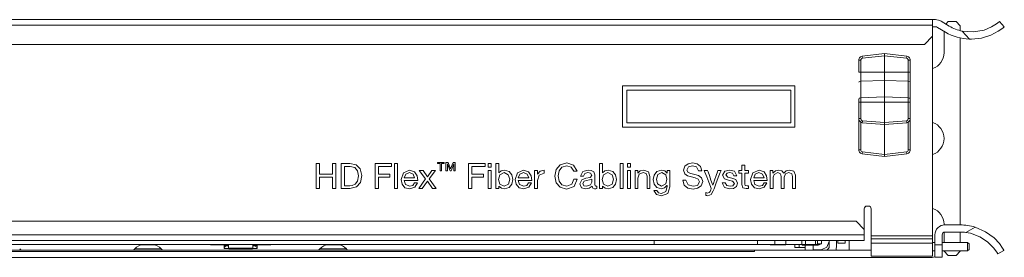
# Paper-space layout 'SH1' of a CAD drawing. Units: inches. Extents: x 1.9 to 40.7, y 11.2 to 31.5.
# Drawn here: x 14.3 to 21.5, y 11.2 to 13 of the extents above; entities that cross this region are included whole.
import ezdxf

# ---------------------------------------------------------------- set-up
doc = ezdxf.new("R2010")
doc.units = ezdxf.units.IN
doc.header["$MEASUREMENT"] = 0
doc.layers.add('1', color=7, linetype='CONTINUOUS', true_color=0xffffff)

psp = doc.layouts.new('SH1')

# ---------------------------------------------------------------- linework, layer by layer
at = {"layer": '1', "color": 18, "linetype": 'Continuous', "lineweight": 18}
for p, q in [((20.969, 12.9776), (2.377, 12.9776)), ((2.377, 12.9375), (20.969, 12.9375)), ((20.989, 12.9776), (20.969, 12.9776)), ((20.969, 12.9776), (20.969, 12.9658)), ((20.969, 12.9658), (20.969, 12.9375)), ((20.969, 12.9375), (20.969, 12.8575)), ((21.0892, 12.9314), (21.031, 12.966)), ((21.0825, 12.9636), (21.0648, 12.9459)), ((21.0825, 12.9636), (21.1385, 12.9636)), ((21.1685, 12.9336), (21.1385, 12.9636)), ((21.3972, 12.9247), (21.4328, 12.9472)), ((21.4328, 12.9472), (21.4523, 12.9625)), ((21.4523, 12.9625), (21.4548, 12.9647)), ((21.4548, 12.9647), (21.489, 12.9256)), ((20.989, 12.9256), (20.969, 12.9256)), ((21.0626, 12.8867), (21.0044, 12.9213)), ((21.0525, 12.7376), (21.0525, 12.8927)), ((21.1685, 12.9336), (21.1685, 12.8979)), ((21.2355, 12.8356), (21.1843, 12.8942)), ((21.1843, 12.8942), (21.2661, 12.8879)), ((21.2661, 12.8879), (21.3432, 12.9019)), ((21.3911, 12.8642), (21.3243, 12.8433)), ((21.3432, 12.9019), (21.3972, 12.9247)), ((21.4455, 12.8929), (21.3911, 12.8642)), ((21.4783, 12.9166), (21.4455, 12.8929)), ((21.489, 12.9256), (21.4783, 12.9166)), ((2.437, 12.7975), (20.909, 12.7975)), ((20.909, 12.7975), (20.969, 12.8575)), ((20.969, 12.8575), (20.969, 11.4061)), ((21.1685, 12.8444), (21.1685, 11.4856)), ((21.2512, 12.8354), (21.2355, 12.8356)), ((21.3243, 12.8433), (21.2512, 12.8354)), ((20.6195, 12.7306), (20.4566, 12.7114)), ((20.6193, 12.7281), (20.6194, 12.7295)), ((20.6193, 12.7262), (20.6193, 12.7281)), ((20.6193, 12.7238), (20.6193, 12.7262)), ((20.6194, 12.7211), (20.6193, 12.7238)), ((20.6194, 12.7295), (20.6195, 12.7306)), ((20.6195, 12.7156), (20.6194, 12.7211)), ((20.6195, 12.7306), (20.7825, 12.7114)), ((20.4325, 12.682), (20.4338, 12.6906)), ((20.4367, 12.682), (20.4325, 12.682)), ((20.4325, 12.5951), (20.4325, 12.682)), ((20.4338, 12.6906), (20.4381, 12.6994)), ((20.447, 12.682), (20.4367, 12.682)), ((20.4381, 12.6994), (20.4458, 12.7069)), ((20.4458, 12.7069), (20.4566, 12.7114)), ((20.447, 12.682), (20.4479, 12.687)), ((20.447, 12.5951), (20.447, 12.682)), ((20.4479, 12.687), (20.4504, 12.6915)), ((20.4504, 12.6915), (20.4543, 12.6948)), ((20.4543, 12.6948), (20.459, 12.6967)), ((20.4566, 12.7114), (20.4571, 12.707)), ((20.4571, 12.707), (20.459, 12.6967)), ((20.459, 12.6967), (20.6195, 12.7156)), ((20.6195, 12.5951), (20.6195, 12.7156)), ((20.6195, 12.7156), (20.78, 12.6967)), ((20.78, 12.6967), (20.782, 12.707)), ((20.78, 12.6967), (20.7848, 12.6948)), ((20.782, 12.707), (20.7825, 12.7114)), ((20.7825, 12.7114), (20.7933, 12.7069)), ((20.7848, 12.6948), (20.7887, 12.6915)), ((20.7887, 12.6915), (20.7912, 12.687)), ((20.7912, 12.687), (20.7921, 12.682)), ((20.7921, 12.682), (20.7921, 12.5951)), ((20.8023, 12.682), (20.7921, 12.682)), ((20.7933, 12.7069), (20.801, 12.6994)), ((20.801, 12.6994), (20.8053, 12.6906)), ((20.8065, 12.682), (20.8023, 12.682)), ((20.8053, 12.6906), (20.8065, 12.682)), ((20.8065, 12.5951), (20.8065, 12.682)), ((20.4325, 12.5951), (20.4367, 12.5951)), ((20.4367, 12.5951), (20.447, 12.5951)), ((20.447, 12.5615), (20.447, 12.5951)), ((20.447, 12.5951), (20.6195, 12.5951)), ((20.6195, 12.5951), (20.6195, 12.5634)), ((20.7921, 12.5951), (20.6195, 12.5951)), ((20.7921, 12.5615), (20.7921, 12.5951)), ((20.8023, 12.5951), (20.7921, 12.5951)), ((20.8065, 12.5951), (20.8023, 12.5951)), ((20.8065, 12.5568), (20.8065, 12.5951)), ((20.4325, 12.5225), (20.4367, 12.5287)), ((20.4367, 12.5287), (20.447, 12.5314)), ((20.447, 12.5314), (20.447, 12.5615)), ((20.447, 12.5314), (20.6195, 12.5351)), ((20.447, 12.4481), (20.447, 12.5314)), ((20.6195, 12.5634), (20.6195, 12.5351)), ((20.6195, 12.5351), (20.6195, 12.4534)), ((20.7921, 12.5314), (20.6195, 12.5351)), ((20.7921, 12.5314), (20.7921, 12.5615)), ((20.7921, 12.5314), (20.7921, 12.4481)), ((20.7921, 12.5314), (20.8023, 12.5287)), ((20.8023, 12.5287), (20.8065, 12.5225)), ((20.8065, 12.5225), (20.8065, 12.5568)), ((20.8065, 12.435), (20.8065, 12.5225)), ((18.7182, 12.4963), (19.9692, 12.4963)), ((18.7182, 12.1957), (18.7182, 12.4963)), ((18.7487, 12.4658), (18.7487, 12.2263)), ((19.9387, 12.4658), (18.7487, 12.4658)), ((19.9387, 12.2263), (19.9387, 12.4658)), ((19.9692, 12.4963), (19.9692, 12.1957)), ((20.447, 12.4104), (20.447, 12.4481)), ((20.6195, 12.4534), (20.6195, 12.4164)), ((20.7921, 12.4481), (20.7921, 12.4104)), ((20.8065, 12.3955), (20.8065, 12.435)), ((20.4325, 12.3955), (20.4367, 12.4058)), ((20.4325, 12.3936), (20.4325, 12.3955)), ((20.4325, 12.3893), (20.4325, 12.3936)), ((20.4325, 12.3834), (20.4325, 12.3893)), ((20.4325, 12.3766), (20.4325, 12.3834)), ((20.4325, 12.2583), (20.4325, 12.3766)), ((20.4325, 12.3766), (20.4367, 12.3766)), ((20.4367, 12.4058), (20.447, 12.4104)), ((20.4367, 12.3766), (20.447, 12.3766)), ((20.6195, 12.4164), (20.447, 12.4104)), ((20.447, 12.4104), (20.447, 12.3994)), ((20.447, 12.3994), (20.447, 12.3766)), ((20.6195, 12.3766), (20.447, 12.3766)), ((20.447, 12.2583), (20.447, 12.3766)), ((20.6195, 12.4035), (20.6195, 12.4164)), ((20.6195, 12.4164), (20.7921, 12.4104)), ((20.6195, 12.3766), (20.6195, 12.4035)), ((20.6195, 12.2307), (20.6195, 12.3766)), ((20.6195, 12.3766), (20.7921, 12.3766)), ((20.7921, 12.4104), (20.7921, 12.3994)), ((20.7921, 12.4104), (20.8023, 12.4058)), ((20.7921, 12.3994), (20.7921, 12.3766)), ((20.7921, 12.3766), (20.7921, 12.2583)), ((20.7921, 12.3766), (20.8023, 12.3766)), ((20.8023, 12.4058), (20.8065, 12.3955)), ((20.8023, 12.3766), (20.8065, 12.3766)), ((20.8065, 12.3893), (20.8065, 12.3955)), ((20.8065, 12.3766), (20.8065, 12.3893)), ((20.8065, 12.2583), (20.8065, 12.3766)), ((18.7487, 12.2263), (19.9387, 12.2263)), ((20.4325, 12.2583), (20.4367, 12.2583)), ((20.4344, 12.2479), (20.4325, 12.2583)), ((20.4325, 12.0318), (20.4325, 12.2583)), ((20.4397, 12.2387), (20.4344, 12.2479)), ((20.4367, 12.2583), (20.447, 12.2583)), ((20.448, 12.232), (20.4397, 12.2387)), ((20.447, 12.2583), (20.4479, 12.253)), ((20.447, 12.0318), (20.447, 12.2314)), ((20.4479, 12.253), (20.4506, 12.2483)), ((20.4581, 12.2285), (20.448, 12.232)), ((20.4506, 12.2483), (20.4547, 12.2449)), ((20.4547, 12.2449), (20.4598, 12.2431)), ((20.4579, 12.2287), (20.458, 12.2299)), ((20.458, 12.2283), (20.4579, 12.2287)), ((20.458, 12.2299), (20.4582, 12.2318)), ((20.4581, 12.2285), (20.458, 12.2283)), ((20.4581, 12.2285), (20.6195, 12.2159)), ((20.4582, 12.2318), (20.4585, 12.2343)), ((20.4585, 12.2343), (20.4589, 12.2372)), ((20.4589, 12.2372), (20.4594, 12.2402)), ((20.4594, 12.2402), (20.4598, 12.2431)), ((20.4598, 12.2431), (20.6195, 12.2307)), ((20.6195, 12.2277), (20.6194, 12.2246)), ((20.6194, 12.2246), (20.6194, 12.2217)), ((20.6194, 12.2217), (20.6194, 12.2192)), ((20.7793, 12.2431), (20.6195, 12.2307)), ((20.6195, 12.2307), (20.6195, 12.2277)), ((20.6195, 12.2159), (20.7809, 12.2285)), ((20.7843, 12.2449), (20.7793, 12.2431)), ((20.7808, 12.2318), (20.7793, 12.2431)), ((20.7809, 12.2285), (20.7808, 12.2318)), ((20.7911, 12.232), (20.7809, 12.2285)), ((20.7884, 12.2483), (20.7843, 12.2449)), ((20.7911, 12.253), (20.7884, 12.2483)), ((20.7921, 12.2583), (20.7911, 12.253)), ((20.7993, 12.2387), (20.7911, 12.232)), ((20.7921, 12.2583), (20.8023, 12.2583)), ((20.7921, 12.2313), (20.7921, 12.0318)), ((20.8047, 12.2479), (20.7993, 12.2387)), ((20.8023, 12.2583), (20.8065, 12.2583)), ((20.8065, 12.2583), (20.8047, 12.2479)), ((20.8065, 12.0318), (20.8065, 12.2583)), ((19.9692, 12.1957), (18.7182, 12.1957)), ((20.6194, 12.2192), (20.6194, 12.2173)), ((20.6194, 12.2173), (20.6195, 12.2161)), ((20.6195, 12.2161), (20.6195, 12.2157)), ((20.6195, 12.2157), (20.6195, 12.2159)), ((20.6195, 11.9982), (20.6195, 12.2159)), ((20.4338, 12.0231), (20.4325, 12.0318)), ((20.4325, 12.0318), (20.4367, 12.0318)), ((20.4381, 12.0144), (20.4338, 12.0231)), ((20.4367, 12.0318), (20.447, 12.0318)), ((20.4458, 12.0069), (20.4381, 12.0144)), ((20.4566, 12.0024), (20.4458, 12.0069)), ((20.447, 12.0318), (20.4479, 12.0268)), ((20.4479, 12.0268), (20.4504, 12.0223)), ((20.4504, 12.0223), (20.4543, 12.019)), ((20.4543, 12.019), (20.459, 12.0171)), ((20.4571, 12.0067), (20.4566, 12.0024)), ((20.459, 12.0171), (20.4571, 12.0067)), ((20.6195, 11.9982), (20.459, 12.0171)), ((20.78, 12.0171), (20.6195, 11.9982)), ((20.7848, 12.019), (20.78, 12.0171)), ((20.78, 12.0171), (20.782, 12.0067)), ((20.782, 12.0067), (20.7825, 12.0024)), ((20.7933, 12.0069), (20.7825, 12.0024)), ((20.7887, 12.0223), (20.7848, 12.019)), ((20.7912, 12.0268), (20.7887, 12.0223)), ((20.7921, 12.0318), (20.7912, 12.0268)), ((20.7921, 12.0318), (20.8023, 12.0318)), ((20.801, 12.0144), (20.7933, 12.0069)), ((20.8053, 12.0231), (20.801, 12.0144)), ((20.8023, 12.0318), (20.8065, 12.0318)), ((20.8065, 12.0318), (20.8053, 12.0231)), ((17.3762, 11.9401), (17.4244, 11.9401)), ((17.3762, 11.9319), (17.3762, 11.9401)), ((17.4244, 11.9401), (17.4244, 11.9319)), ((17.4368, 11.9401), (17.4523, 11.9401)), ((17.4368, 11.8792), (17.4368, 11.9401)), ((17.4523, 11.9401), (17.4705, 11.8938)), ((17.4705, 11.8938), (17.4883, 11.9401)), ((17.4883, 11.9401), (17.5037, 11.9401)), ((17.5037, 11.9401), (17.5037, 11.8792)), ((18.2666, 11.9225), (18.3136, 11.9356)), ((18.3136, 11.9356), (18.363, 11.9206)), ((19.1947, 11.93), (19.2264, 11.9356)), ((19.2264, 11.9356), (19.2598, 11.9296)), ((20.4566, 12.0024), (20.6195, 11.9832)), ((20.6193, 11.99), (20.6194, 11.9927)), ((20.6193, 11.9876), (20.6193, 11.99)), ((20.6193, 11.9857), (20.6193, 11.9876)), ((20.6194, 11.9843), (20.6193, 11.9857)), ((20.6194, 11.9927), (20.6195, 11.9982)), ((20.6195, 11.9832), (20.6194, 11.9843)), ((20.7825, 12.0024), (20.6195, 11.9832)), ((16.4943, 11.9313), (16.5184, 11.9313)), ((16.4943, 11.7502), (16.4943, 11.9313)), ((16.5184, 11.9313), (16.5184, 11.8534)), ((16.6138, 11.8534), (16.6138, 11.9313)), ((16.6138, 11.9313), (16.6379, 11.9313)), ((16.6379, 11.9313), (16.6379, 11.7502)), ((16.6761, 11.9313), (16.6922, 11.9313)), ((16.6761, 11.9178), (16.6761, 11.9313)), ((16.6761, 11.8843), (16.6761, 11.9178)), ((16.6761, 11.8407), (16.6761, 11.8843)), ((16.6922, 11.9313), (16.7221, 11.9313)), ((16.7107, 11.911), (16.7002, 11.911)), ((16.7002, 11.911), (16.7002, 11.8964)), ((16.7002, 11.8964), (16.7002, 11.8615)), ((16.7302, 11.911), (16.7107, 11.911)), ((16.7221, 11.9313), (16.7382, 11.9313)), ((16.7407, 11.911), (16.7302, 11.911)), ((16.7382, 11.9313), (16.7856, 11.9219)), ((16.7761, 11.9026), (16.7407, 11.911)), ((16.7953, 11.8789), (16.7761, 11.9026)), ((16.7856, 11.9219), (16.815, 11.8933)), ((16.8011, 11.8417), (16.7953, 11.8789)), ((16.815, 11.8933), (16.8252, 11.845)), ((16.9225, 11.7502), (16.9225, 11.9313)), ((16.9225, 11.9313), (17.0414, 11.9313)), ((17.0414, 11.911), (16.9466, 11.911)), ((16.9466, 11.911), (16.9466, 11.8534)), ((17.0414, 11.9313), (17.0414, 11.911)), ((17.0644, 11.9313), (17.086, 11.9313)), ((17.0644, 11.7502), (17.0644, 11.9313)), ((17.086, 11.9313), (17.086, 11.7502)), ((17.111, 11.8161), (17.1284, 11.865)), ((17.1284, 11.865), (17.1727, 11.8843)), ((17.1714, 11.8653), (17.1447, 11.8543)), ((17.1979, 11.8545), (17.1714, 11.8653)), ((17.1727, 11.8843), (17.209, 11.8719)), ((17.209, 11.8719), (17.2275, 11.8428)), ((17.2426, 11.8813), (17.2702, 11.8813)), ((17.2882, 11.8192), (17.2426, 11.8813)), ((17.2702, 11.8813), (17.3017, 11.8354)), ((17.3017, 11.8354), (17.3344, 11.8813)), ((17.3602, 11.8813), (17.3151, 11.821)), ((17.3344, 11.8813), (17.3602, 11.8813)), ((17.3953, 11.9319), (17.3762, 11.9319)), ((17.3953, 11.8792), (17.3953, 11.9319)), ((17.4053, 11.8792), (17.3953, 11.8792)), ((17.4053, 11.9319), (17.4053, 11.8792)), ((17.4244, 11.9319), (17.4053, 11.9319)), ((17.4468, 11.8792), (17.4368, 11.8792)), ((17.4471, 11.93), (17.4468, 11.93)), ((17.4468, 11.93), (17.4468, 11.8792)), ((17.4671, 11.8792), (17.4471, 11.93)), ((17.4734, 11.8792), (17.4671, 11.8792)), ((17.4934, 11.93), (17.4734, 11.8792)), ((17.4937, 11.93), (17.4934, 11.93)), ((17.4937, 11.8792), (17.4937, 11.93)), ((17.5037, 11.8792), (17.4937, 11.8792)), ((17.6013, 11.7502), (17.6013, 11.9313)), ((17.6013, 11.9313), (17.7203, 11.9313)), ((17.6254, 11.911), (17.6254, 11.8534)), ((17.7203, 11.911), (17.6254, 11.911)), ((17.7203, 11.9313), (17.7203, 11.911)), ((17.7433, 11.9313), (17.7648, 11.9313)), ((17.7433, 11.9049), (17.7433, 11.9313)), ((17.7648, 11.9049), (17.7433, 11.9049)), ((17.7433, 11.7502), (17.7433, 11.8813)), ((17.7433, 11.8813), (17.7648, 11.8813)), ((17.7648, 11.9313), (17.7648, 11.9049)), ((17.7648, 11.8813), (17.7648, 11.7502)), ((17.7978, 11.9313), (17.8085, 11.9313)), ((17.7978, 11.9178), (17.7978, 11.9313)), ((17.7978, 11.8843), (17.7978, 11.9178)), ((17.7978, 11.8407), (17.7978, 11.8843)), ((17.8085, 11.9313), (17.8193, 11.9313)), ((17.8193, 11.9313), (17.8193, 11.9207)), ((17.8193, 11.9207), (17.8193, 11.8974)), ((17.8193, 11.8974), (17.8193, 11.8741)), ((17.8193, 11.8741), (17.8193, 11.8636)), ((17.8193, 11.8636), (17.8196, 11.8636)), ((17.8196, 11.8636), (17.8198, 11.8636)), ((17.8198, 11.8636), (17.8367, 11.8794)), ((17.8586, 11.8653), (17.8278, 11.8498)), ((17.8367, 11.8794), (17.8617, 11.8843)), ((17.8894, 11.8503), (17.8586, 11.8653)), ((17.8617, 11.8843), (17.8952, 11.8747)), ((17.8952, 11.8747), (17.9153, 11.8497)), ((17.939, 11.8161), (17.9564, 11.865)), ((17.9564, 11.865), (18.0006, 11.8843)), ((17.9993, 11.8653), (17.9727, 11.8543)), ((18.0258, 11.8545), (17.9993, 11.8653)), ((18.0006, 11.8843), (18.0369, 11.8719)), ((18.0369, 11.8719), (18.0554, 11.8428)), ((18.0801, 11.8813), (18.0903, 11.8813)), ((18.0801, 11.8677), (18.0801, 11.8813)), ((18.0801, 11.8352), (18.0801, 11.8677)), ((18.0903, 11.8813), (18.1004, 11.8813)), ((18.1004, 11.8813), (18.1004, 11.8675)), ((18.1004, 11.8675), (18.1004, 11.8537)), ((18.1009, 11.8537), (18.1202, 11.8772)), ((18.1202, 11.8772), (18.1491, 11.8843)), ((18.1491, 11.8843), (18.1491, 11.8729)), ((18.1491, 11.8729), (18.1491, 11.8615)), ((18.2279, 11.8402), (18.2377, 11.8883)), ((18.2377, 11.8883), (18.2666, 11.9225)), ((18.2583, 11.8778), (18.252, 11.842)), ((18.2783, 11.9047), (18.2583, 11.8778)), ((18.3134, 11.9153), (18.2783, 11.9047)), ((18.3463, 11.9056), (18.3134, 11.9153)), ((18.3641, 11.8767), (18.3463, 11.9056)), ((18.363, 11.9206), (18.3882, 11.8767)), ((18.3761, 11.8767), (18.3641, 11.8767)), ((18.3882, 11.8767), (18.3761, 11.8767)), ((18.413, 11.8405), (18.4303, 11.8746)), ((18.4303, 11.8746), (18.4685, 11.8843)), ((18.4672, 11.8653), (18.4444, 11.8601)), ((18.4869, 11.8615), (18.4672, 11.8653)), ((18.4685, 11.8843), (18.4917, 11.8818)), ((18.4917, 11.8818), (18.5102, 11.8713)), ((18.5102, 11.8713), (18.5177, 11.8483)), ((18.5506, 11.9313), (18.5614, 11.9313)), ((18.5506, 11.9178), (18.5506, 11.9313)), ((18.5506, 11.8843), (18.5506, 11.9178)), ((18.5506, 11.8407), (18.5506, 11.8843)), ((18.5614, 11.9313), (18.5721, 11.9313)), ((18.5721, 11.9313), (18.5721, 11.9207)), ((18.5721, 11.9207), (18.5721, 11.8974)), ((18.5721, 11.8974), (18.5721, 11.8741)), ((18.5721, 11.8741), (18.5721, 11.8636)), ((18.5721, 11.8636), (18.5724, 11.8636)), ((18.5724, 11.8636), (18.5727, 11.8636)), ((18.5727, 11.8636), (18.5895, 11.8794)), ((18.6115, 11.8653), (18.5806, 11.8498)), ((18.5895, 11.8794), (18.6145, 11.8843)), ((18.6422, 11.8503), (18.6115, 11.8653)), ((18.6145, 11.8843), (18.6481, 11.8747)), ((18.6481, 11.8747), (18.6682, 11.8497)), ((18.7001, 11.9313), (18.7217, 11.9313)), ((18.7001, 11.7502), (18.7001, 11.9313)), ((18.7217, 11.9313), (18.7217, 11.7502)), ((18.7551, 11.9313), (18.7767, 11.9313)), ((18.7551, 11.9049), (18.7551, 11.9313)), ((18.7767, 11.9049), (18.7551, 11.9049)), ((18.7551, 11.7502), (18.7551, 11.8813)), ((18.7551, 11.8813), (18.7767, 11.8813)), ((18.7767, 11.9313), (18.7767, 11.9049)), ((18.7767, 11.8813), (18.7767, 11.7502)), ((18.8089, 11.8813), (18.819, 11.8813)), ((18.8089, 11.8677), (18.8089, 11.8813)), ((18.8089, 11.8352), (18.8089, 11.8677)), ((18.819, 11.8813), (18.8292, 11.8813)), ((18.8292, 11.8813), (18.8292, 11.8709)), ((18.8292, 11.8709), (18.8292, 11.8605)), ((18.8297, 11.8605), (18.8474, 11.8785)), ((18.8692, 11.8653), (18.84, 11.8536)), ((18.8474, 11.8785), (18.8723, 11.8843)), ((18.8887, 11.8581), (18.8692, 11.8653)), ((18.8723, 11.8843), (18.9078, 11.8709)), ((18.9078, 11.8709), (18.9174, 11.8364)), ((18.9471, 11.8468), (18.9662, 11.8733)), ((18.9662, 11.8733), (19.002, 11.8843)), ((19.0031, 11.8653), (18.9733, 11.8509)), ((19.002, 11.8843), (19.0248, 11.8789)), ((19.0319, 11.8505), (19.0031, 11.8653)), ((19.0248, 11.8789), (19.0411, 11.8625)), ((19.0411, 11.8625), (19.0412, 11.8625)), ((19.0412, 11.8625), (19.0414, 11.8625)), ((19.0414, 11.8719), (19.0414, 11.8813)), ((19.0414, 11.8813), (19.0515, 11.8813)), ((19.0414, 11.8625), (19.0414, 11.8719)), ((19.0515, 11.8813), (19.0616, 11.8813)), ((19.0616, 11.8813), (19.0616, 11.8688)), ((19.0616, 11.8688), (19.0616, 11.8391)), ((19.1607, 11.8826), (19.1704, 11.9127)), ((19.1693, 11.8568), (19.1607, 11.8826)), ((19.1704, 11.9127), (19.1947, 11.93)), ((19.1975, 11.9087), (19.1848, 11.8843)), ((19.1848, 11.8843), (19.1934, 11.8675)), ((19.1934, 11.8675), (19.2148, 11.8585)), ((19.2254, 11.9153), (19.1975, 11.9087)), ((19.2561, 11.9065), (19.2254, 11.9153)), ((19.2703, 11.8783), (19.2561, 11.9065)), ((19.2598, 11.9296), (19.2833, 11.9108)), ((19.2817, 11.8783), (19.2703, 11.8783)), ((19.2931, 11.8783), (19.2817, 11.8783)), ((19.2833, 11.9108), (19.2931, 11.8783)), ((19.3162, 11.8677), (19.3108, 11.8813)), ((19.3108, 11.8813), (19.3229, 11.8813)), ((19.3291, 11.8354), (19.3162, 11.8677)), ((19.3229, 11.8813), (19.3351, 11.8813)), ((19.3351, 11.8813), (19.3391, 11.8701)), ((19.3391, 11.8701), (19.3486, 11.8435)), ((19.3977, 11.8435), (19.4068, 11.8701)), ((19.4068, 11.8701), (19.4107, 11.8813)), ((19.4107, 11.8813), (19.4221, 11.8813)), ((19.4276, 11.8658), (19.4134, 11.829)), ((19.4221, 11.8813), (19.4335, 11.8813)), ((19.4335, 11.8813), (19.4276, 11.8658)), ((19.4448, 11.8471), (19.4608, 11.8756)), ((19.4608, 11.8756), (19.4938, 11.8843)), ((19.4956, 11.8653), (19.4768, 11.8619)), ((19.4938, 11.8843), (19.5308, 11.8758)), ((19.5155, 11.8606), (19.4956, 11.8653)), ((19.5308, 11.8758), (19.5476, 11.8433)), ((19.562, 11.8718), (19.562, 11.8813)), ((19.562, 11.8813), (19.5731, 11.8813)), ((19.562, 11.8623), (19.562, 11.8718)), ((19.5731, 11.8813), (19.5843, 11.8813)), ((19.5843, 11.9104), (19.5843, 11.9206)), ((19.5843, 11.9206), (19.595, 11.9206)), ((19.5843, 11.8915), (19.5843, 11.9104)), ((19.5843, 11.8813), (19.5843, 11.8915)), ((19.595, 11.9206), (19.6058, 11.9206)), ((19.6058, 11.9206), (19.6058, 11.9104)), ((19.6058, 11.9104), (19.6058, 11.8915)), ((19.6058, 11.8915), (19.6058, 11.8813)), ((19.6058, 11.8813), (19.6189, 11.8813)), ((19.6189, 11.8813), (19.6319, 11.8813)), ((19.6319, 11.8813), (19.6319, 11.8718)), ((19.6319, 11.8718), (19.6319, 11.8623)), ((19.6474, 11.8161), (19.6648, 11.865)), ((19.6648, 11.865), (19.709, 11.8843)), ((19.7077, 11.8653), (19.6811, 11.8543)), ((19.7342, 11.8545), (19.7077, 11.8653)), ((19.709, 11.8843), (19.7453, 11.8719)), ((19.7453, 11.8719), (19.7638, 11.8428)), ((19.7893, 11.8813), (19.7995, 11.8813)), ((19.7893, 11.8677), (19.7893, 11.8813)), ((19.7893, 11.8352), (19.7893, 11.8677)), ((19.7995, 11.8813), (19.8096, 11.8813)), ((19.8096, 11.8813), (19.8096, 11.8717)), ((19.8096, 11.8717), (19.8096, 11.862)), ((19.8101, 11.862), (19.8282, 11.8787)), ((19.8459, 11.8653), (19.8188, 11.8523)), ((19.8282, 11.8787), (19.8525, 11.8843)), ((19.8654, 11.8571), (19.8459, 11.8653)), ((19.8525, 11.8843), (19.8745, 11.8792)), ((19.8745, 11.8792), (19.8885, 11.862)), ((19.8885, 11.862), (19.9061, 11.8784)), ((19.9263, 11.8653), (19.9013, 11.8562)), ((19.9061, 11.8784), (19.9296, 11.8843)), ((19.9468, 11.8568), (19.9263, 11.8653)), ((19.9296, 11.8843), (19.9612, 11.8755)), ((19.9612, 11.8755), (19.9732, 11.8463)), ((16.5184, 11.8534), (16.6138, 11.8534)), ((16.6138, 11.8331), (16.5184, 11.8331)), ((16.5184, 11.8331), (16.5184, 11.7502)), ((16.6138, 11.7502), (16.6138, 11.8331)), ((16.6761, 11.7971), (16.6761, 11.8407)), ((16.6761, 11.7636), (16.6761, 11.7971)), ((16.7002, 11.8615), (16.7002, 11.8199)), ((16.7002, 11.8199), (16.7002, 11.7851)), ((16.7768, 11.7811), (16.7939, 11.8025)), ((16.816, 11.7935), (16.7876, 11.7613)), ((16.7939, 11.8025), (16.8011, 11.8417)), ((16.8252, 11.845), (16.816, 11.7935)), ((16.9466, 11.8534), (17.0297, 11.8534)), ((17.0297, 11.8331), (16.9466, 11.8331)), ((16.9466, 11.8331), (16.9466, 11.7502)), ((17.0297, 11.8534), (17.0297, 11.8331)), ((17.1186, 11.7804), (17.111, 11.8161)), ((17.1447, 11.8543), (17.1339, 11.8283)), ((17.1339, 11.8283), (17.1456, 11.8283)), ((17.1492, 11.8093), (17.1339, 11.8093)), ((17.1339, 11.8093), (17.1432, 11.7792)), ((17.1456, 11.8283), (17.1715, 11.8283)), ((17.1829, 11.8093), (17.1492, 11.8093)), ((17.1715, 11.8283), (17.1974, 11.8283)), ((17.2167, 11.8093), (17.1829, 11.8093)), ((17.1969, 11.7726), (17.2087, 11.7918)), ((17.1974, 11.8283), (17.2092, 11.8283)), ((17.2092, 11.8283), (17.1979, 11.8545)), ((17.2087, 11.7918), (17.2193, 11.7918)), ((17.23, 11.7918), (17.2108, 11.7586)), ((17.232, 11.8093), (17.2167, 11.8093)), ((17.2193, 11.7918), (17.23, 11.7918)), ((17.2275, 11.8428), (17.232, 11.8093)), ((17.239, 11.7502), (17.2882, 11.8192)), ((17.3017, 11.8045), (17.2652, 11.7502)), ((17.3382, 11.7502), (17.3017, 11.8045)), ((17.3151, 11.821), (17.3658, 11.7502)), ((17.6254, 11.8534), (17.7086, 11.8534)), ((17.7086, 11.8331), (17.6254, 11.8331)), ((17.6254, 11.8331), (17.6254, 11.7502)), ((17.7086, 11.8534), (17.7086, 11.8331)), ((17.7978, 11.7971), (17.7978, 11.8407)), ((17.7978, 11.7636), (17.7978, 11.7971)), ((17.8278, 11.8498), (17.8186, 11.8159)), ((17.8186, 11.8159), (17.8281, 11.7813)), ((17.8992, 11.8169), (17.8894, 11.8503)), ((17.8906, 11.7819), (17.8992, 11.8169)), ((17.9153, 11.8497), (17.922, 11.8154)), ((17.922, 11.8154), (17.9154, 11.7812)), ((17.9465, 11.7804), (17.939, 11.8161)), ((17.9727, 11.8543), (17.9618, 11.8283)), ((17.9618, 11.8283), (17.9735, 11.8283)), ((17.9771, 11.8093), (17.9618, 11.8093)), ((17.9618, 11.8093), (17.9712, 11.7792)), ((17.9735, 11.8283), (17.9994, 11.8283)), ((18.0108, 11.8093), (17.9771, 11.8093)), ((17.9994, 11.8283), (18.0253, 11.8283)), ((18.0446, 11.8093), (18.0108, 11.8093)), ((18.0248, 11.7726), (18.0366, 11.7918)), ((18.0253, 11.8283), (18.0371, 11.8283)), ((18.0371, 11.8283), (18.0258, 11.8545)), ((18.0366, 11.7918), (18.0472, 11.7918)), ((18.0579, 11.7918), (18.0387, 11.7586)), ((18.0599, 11.8093), (18.0446, 11.8093)), ((18.0472, 11.7918), (18.0579, 11.7918)), ((18.0554, 11.8428), (18.0599, 11.8093)), ((18.0801, 11.7964), (18.0801, 11.8352)), ((18.0801, 11.7638), (18.0801, 11.7964)), ((18.1004, 11.8537), (18.1007, 11.8537)), ((18.1007, 11.8537), (18.1009, 11.8537)), ((18.1124, 11.8475), (18.1017, 11.8085)), ((18.1017, 11.8085), (18.1017, 11.7934)), ((18.1017, 11.7934), (18.1017, 11.7653)), ((18.1491, 11.8615), (18.1124, 11.8475)), ((18.2371, 11.7923), (18.2279, 11.8402)), ((18.2649, 11.7586), (18.2371, 11.7923)), ((18.252, 11.842), (18.2584, 11.804)), ((18.2584, 11.804), (18.2784, 11.7766)), ((18.3508, 11.7811), (18.3659, 11.8184)), ((18.3659, 11.8184), (18.3779, 11.8184)), ((18.39, 11.8184), (18.3662, 11.7652)), ((18.3779, 11.8184), (18.39, 11.8184)), ((18.4079, 11.7839), (18.4217, 11.8136)), ((18.4237, 11.8405), (18.413, 11.8405)), ((18.4217, 11.8136), (18.4523, 11.8242)), ((18.4345, 11.8405), (18.4237, 11.8405)), ((18.4386, 11.8023), (18.4307, 11.7855)), ((18.4444, 11.8601), (18.4345, 11.8405)), ((18.4571, 11.809), (18.4386, 11.8023)), ((18.4523, 11.8242), (18.4833, 11.8295)), ((18.4789, 11.8121), (18.4571, 11.809)), ((18.4961, 11.8179), (18.4789, 11.8121)), ((18.4833, 11.8295), (18.4964, 11.8435)), ((18.4867, 11.7765), (18.4961, 11.7958)), ((18.4964, 11.8435), (18.4869, 11.8615)), ((18.4961, 11.8069), (18.4961, 11.8179)), ((18.4961, 11.7958), (18.4961, 11.8069)), ((18.5177, 11.8483), (18.5177, 11.8378)), ((18.5177, 11.8378), (18.5177, 11.8146)), ((18.5177, 11.8146), (18.5177, 11.7914)), ((18.5177, 11.7914), (18.5177, 11.7809)), ((18.5506, 11.7971), (18.5506, 11.8407)), ((18.5506, 11.7636), (18.5506, 11.7971)), ((18.5806, 11.8498), (18.5714, 11.8159)), ((18.5714, 11.8159), (18.5809, 11.7813)), ((18.652, 11.8169), (18.6422, 11.8503)), ((18.6434, 11.7819), (18.652, 11.8169)), ((18.6682, 11.8497), (18.6749, 11.8154)), ((18.6749, 11.8154), (18.6682, 11.7812)), ((18.8089, 11.7964), (18.8089, 11.8352)), ((18.8089, 11.7638), (18.8089, 11.7964)), ((18.8292, 11.8605), (18.8294, 11.8605)), ((18.8294, 11.8605), (18.8297, 11.8605)), ((18.84, 11.8536), (18.8304, 11.8242)), ((18.8304, 11.8242), (18.8304, 11.8127)), ((18.8304, 11.8127), (18.8304, 11.7872)), ((18.8959, 11.839), (18.8887, 11.8581)), ((18.8959, 11.8251), (18.8959, 11.839)), ((18.8959, 11.7946), (18.8959, 11.8251)), ((18.8959, 11.7641), (18.8959, 11.7946)), ((18.9174, 11.8364), (18.9174, 11.823)), ((18.9174, 11.823), (18.9174, 11.7933)), ((18.9174, 11.7933), (18.9174, 11.7637)), ((18.9414, 11.8151), (18.9471, 11.8468)), ((18.9479, 11.782), (18.9414, 11.8151)), ((18.9733, 11.8509), (18.9643, 11.8177)), ((18.9643, 11.8177), (18.9721, 11.7838)), ((19.0315, 11.7838), (19.0403, 11.8184)), ((19.0403, 11.8184), (19.0319, 11.8505)), ((19.0616, 11.8391), (19.0616, 11.8036)), ((19.0616, 11.8036), (19.0616, 11.7738)), ((19.1655, 11.7736), (19.1551, 11.8098)), ((19.1551, 11.8098), (19.1665, 11.8098)), ((19.1665, 11.8098), (19.1779, 11.8098)), ((19.1909, 11.8425), (19.1693, 11.8568)), ((19.1779, 11.8098), (19.194, 11.7766)), ((19.2188, 11.8346), (19.1909, 11.8425)), ((19.2148, 11.8585), (19.2429, 11.8521)), ((19.2466, 11.8281), (19.2188, 11.8346)), ((19.2429, 11.8521), (19.2707, 11.8436)), ((19.268, 11.818), (19.2466, 11.8281)), ((19.2618, 11.7729), (19.2766, 11.7991)), ((19.2766, 11.7991), (19.268, 11.818)), ((19.2707, 11.8436), (19.2921, 11.8278)), ((19.3007, 11.7999), (19.2897, 11.7688)), ((19.2921, 11.8278), (19.3007, 11.7999)), ((19.3444, 11.7968), (19.3291, 11.8354)), ((19.3573, 11.7645), (19.3444, 11.7968)), ((19.3486, 11.8435), (19.3599, 11.8118)), ((19.3599, 11.8118), (19.3694, 11.7852)), ((19.3777, 11.7852), (19.3868, 11.8118)), ((19.3868, 11.8118), (19.3977, 11.8435)), ((19.4134, 11.829), (19.3965, 11.785)), ((19.4593, 11.7572), (19.4421, 11.7915)), ((19.4421, 11.7915), (19.4528, 11.7915)), ((19.4583, 11.8209), (19.4448, 11.8471)), ((19.4528, 11.7915), (19.4636, 11.7915)), ((19.4877, 11.81), (19.4583, 11.8209)), ((19.4636, 11.7915), (19.4749, 11.7716)), ((19.4768, 11.8619), (19.4677, 11.8486)), ((19.4677, 11.8486), (19.4816, 11.8332)), ((19.4816, 11.8332), (19.5105, 11.8258)), ((19.5172, 11.8023), (19.4877, 11.81)), ((19.5105, 11.8258), (19.54, 11.8148)), ((19.526, 11.8433), (19.5155, 11.8606)), ((19.5306, 11.7857), (19.5172, 11.8023)), ((19.5368, 11.8433), (19.526, 11.8433)), ((19.5476, 11.8433), (19.5368, 11.8433)), ((19.54, 11.8148), (19.5534, 11.7885)), ((19.5731, 11.8623), (19.562, 11.8623)), ((19.5843, 11.8623), (19.5731, 11.8623)), ((19.5843, 11.8492), (19.5843, 11.8623)), ((19.5843, 11.8206), (19.5843, 11.8492)), ((19.5843, 11.7919), (19.5843, 11.8206)), ((19.5843, 11.7789), (19.5843, 11.7919)), ((19.6189, 11.8623), (19.6058, 11.8623)), ((19.6058, 11.8623), (19.6058, 11.8496)), ((19.6058, 11.8496), (19.6058, 11.8216)), ((19.6058, 11.8216), (19.6058, 11.7936)), ((19.6058, 11.7936), (19.6058, 11.7809)), ((19.6319, 11.8623), (19.6189, 11.8623)), ((19.6549, 11.7804), (19.6474, 11.8161)), ((19.6811, 11.8543), (19.6702, 11.8283)), ((19.6702, 11.8283), (19.682, 11.8283)), ((19.6855, 11.8093), (19.6702, 11.8093)), ((19.6702, 11.8093), (19.6796, 11.7792)), ((19.682, 11.8283), (19.7078, 11.8283)), ((19.7193, 11.8093), (19.6855, 11.8093)), ((19.7078, 11.8283), (19.7337, 11.8283)), ((19.753, 11.8093), (19.7193, 11.8093)), ((19.7332, 11.7726), (19.745, 11.7918)), ((19.7337, 11.8283), (19.7455, 11.8283)), ((19.7455, 11.8283), (19.7342, 11.8545)), ((19.745, 11.7918), (19.7556, 11.7918)), ((19.7663, 11.7918), (19.7471, 11.7586)), ((19.7683, 11.8093), (19.753, 11.8093)), ((19.7556, 11.7918), (19.7663, 11.7918)), ((19.7638, 11.8428), (19.7683, 11.8093)), ((19.7893, 11.7964), (19.7893, 11.8352)), ((19.7893, 11.7638), (19.7893, 11.7964)), ((19.8096, 11.862), (19.8099, 11.862)), ((19.8099, 11.862), (19.8101, 11.862)), ((19.8188, 11.8523), (19.8109, 11.8319)), ((19.8109, 11.8319), (19.8109, 11.8191)), ((19.8109, 11.8191), (19.8109, 11.791)), ((19.8109, 11.791), (19.8109, 11.763)), ((19.8705, 11.8362), (19.8654, 11.8571)), ((19.8705, 11.8227), (19.8705, 11.8362)), ((19.8705, 11.7932), (19.8705, 11.8227)), ((19.8705, 11.7636), (19.8705, 11.7932)), ((19.9013, 11.8562), (19.892, 11.8319)), ((19.892, 11.8319), (19.892, 11.8191)), ((19.892, 11.8191), (19.892, 11.791)), ((19.892, 11.791), (19.892, 11.763)), ((19.9516, 11.8362), (19.9468, 11.8568)), ((19.9516, 11.8227), (19.9516, 11.8362)), ((19.9516, 11.7932), (19.9516, 11.8227)), ((19.9516, 11.7636), (19.9516, 11.7932)), ((19.9732, 11.8463), (19.9732, 11.8313)), ((19.9732, 11.8313), (19.9732, 11.7983)), ((19.9732, 11.7983), (19.9732, 11.7652)), ((16.5184, 11.7502), (16.4943, 11.7502)), ((16.6379, 11.7502), (16.6138, 11.7502)), ((16.6761, 11.7502), (16.6761, 11.7636)), ((16.6922, 11.7502), (16.6761, 11.7502)), ((16.7221, 11.7502), (16.6922, 11.7502)), ((16.7002, 11.7851), (16.7002, 11.7705)), ((16.7002, 11.7705), (16.7106, 11.7705)), ((16.7106, 11.7705), (16.7299, 11.7705)), ((16.7382, 11.7502), (16.7221, 11.7502)), ((16.7299, 11.7705), (16.7402, 11.7705)), ((16.7876, 11.7613), (16.7382, 11.7502)), ((16.7402, 11.7705), (16.7567, 11.7722)), ((16.7567, 11.7722), (16.7768, 11.7811)), ((16.9466, 11.7502), (16.9225, 11.7502)), ((17.086, 11.7502), (17.0644, 11.7502)), ((17.1393, 11.7561), (17.1186, 11.7804)), ((17.1739, 11.7472), (17.1393, 11.7561)), ((17.1432, 11.7792), (17.1747, 11.7662)), ((17.2108, 11.7586), (17.1739, 11.7472)), ((17.1747, 11.7662), (17.1969, 11.7726)), ((17.2652, 11.7502), (17.239, 11.7502)), ((17.3658, 11.7502), (17.3382, 11.7502)), ((17.6254, 11.7502), (17.6013, 11.7502)), ((17.7648, 11.7502), (17.7433, 11.7502)), ((17.7978, 11.7502), (17.7978, 11.7636)), ((17.8085, 11.7502), (17.7978, 11.7502)), ((17.8193, 11.7502), (17.8085, 11.7502)), ((17.8196, 11.7677), (17.8193, 11.7677)), ((17.8193, 11.7677), (17.8193, 11.759)), ((17.8193, 11.759), (17.8193, 11.7502)), ((17.8198, 11.7677), (17.8196, 11.7677)), ((17.8396, 11.7516), (17.8198, 11.7677)), ((17.8281, 11.7813), (17.8599, 11.7662)), ((17.8622, 11.7472), (17.8396, 11.7516)), ((17.8599, 11.7662), (17.8906, 11.7819)), ((17.8955, 11.7566), (17.8622, 11.7472)), ((17.9154, 11.7812), (17.8955, 11.7566)), ((17.9672, 11.7561), (17.9465, 11.7804)), ((18.0018, 11.7472), (17.9672, 11.7561)), ((17.9712, 11.7792), (18.0026, 11.7662)), ((18.0387, 11.7586), (18.0018, 11.7472)), ((18.0026, 11.7662), (18.0248, 11.7726)), ((18.0801, 11.7502), (18.0801, 11.7638)), ((18.0909, 11.7502), (18.0801, 11.7502)), ((18.1017, 11.7502), (18.0909, 11.7502)), ((18.1017, 11.7653), (18.1017, 11.7502)), ((18.3116, 11.7459), (18.2649, 11.7586)), ((18.2784, 11.7766), (18.3136, 11.7662)), ((18.3662, 11.7652), (18.3116, 11.7459)), ((18.3136, 11.7662), (18.3508, 11.7811)), ((18.4206, 11.7557), (18.4079, 11.7839)), ((18.4513, 11.7472), (18.4206, 11.7557)), ((18.4307, 11.7855), (18.4384, 11.7705)), ((18.4384, 11.7705), (18.4561, 11.7662)), ((18.4767, 11.7521), (18.4513, 11.7472)), ((18.4561, 11.7662), (18.4867, 11.7765)), ((18.4974, 11.7674), (18.4767, 11.7521)), ((18.5023, 11.752), (18.4974, 11.7674)), ((18.5157, 11.7472), (18.5023, 11.752)), ((18.5245, 11.7481), (18.5157, 11.7472)), ((18.5177, 11.7809), (18.5185, 11.7697)), ((18.5185, 11.7697), (18.5245, 11.7662)), ((18.5245, 11.7662), (18.5275, 11.7664)), ((18.5311, 11.7507), (18.5245, 11.7481)), ((18.5275, 11.7664), (18.5311, 11.7674)), ((18.5311, 11.7674), (18.5311, 11.7591)), ((18.5311, 11.7591), (18.5311, 11.7507)), ((18.5506, 11.7502), (18.5506, 11.7636)), ((18.5614, 11.7502), (18.5506, 11.7502)), ((18.5721, 11.7502), (18.5614, 11.7502)), ((18.5724, 11.7677), (18.5721, 11.7677)), ((18.5721, 11.7677), (18.5721, 11.759)), ((18.5721, 11.759), (18.5721, 11.7502)), ((18.5727, 11.7677), (18.5724, 11.7677)), ((18.5924, 11.7516), (18.5727, 11.7677)), ((18.5809, 11.7813), (18.6127, 11.7662)), ((18.615, 11.7472), (18.5924, 11.7516)), ((18.6127, 11.7662), (18.6434, 11.7819)), ((18.6483, 11.7566), (18.615, 11.7472)), ((18.6682, 11.7812), (18.6483, 11.7566)), ((18.7217, 11.7502), (18.7001, 11.7502)), ((18.7767, 11.7502), (18.7551, 11.7502)), ((18.8089, 11.7502), (18.8089, 11.7638)), ((18.8197, 11.7502), (18.8089, 11.7502)), ((18.8304, 11.7502), (18.8197, 11.7502)), ((18.8304, 11.7872), (18.8304, 11.7618)), ((18.8304, 11.7618), (18.8304, 11.7502)), ((18.8959, 11.7502), (18.8959, 11.7641)), ((18.9066, 11.7502), (18.8959, 11.7502)), ((18.9174, 11.7502), (18.9066, 11.7502)), ((18.9174, 11.7637), (18.9174, 11.7502)), ((18.9649, 11.7055), (18.9465, 11.7355)), ((18.9465, 11.7355), (18.9573, 11.7355)), ((18.9675, 11.758), (18.9479, 11.782)), ((18.9573, 11.7355), (18.9681, 11.7355)), ((19, 11.7487), (18.9675, 11.758)), ((18.9681, 11.7355), (18.9801, 11.7189)), ((18.9721, 11.7838), (19.0013, 11.7677)), ((19.024, 11.7546), (19, 11.7487)), ((19.0013, 11.7677), (19.0315, 11.7838)), ((19.002, 11.7142), (19.0323, 11.728)), ((19.0408, 11.7725), (19.024, 11.7546)), ((19.0323, 11.728), (19.0414, 11.7639)), ((19.0411, 11.7725), (19.0408, 11.7725)), ((19.0414, 11.7725), (19.0411, 11.7725)), ((19.0414, 11.7682), (19.0414, 11.7725)), ((19.0414, 11.7639), (19.0414, 11.7682)), ((19.0616, 11.7614), (19.0467, 11.7132)), ((19.0616, 11.7738), (19.0616, 11.7614)), ((19.1925, 11.7527), (19.1655, 11.7736)), ((19.2299, 11.7459), (19.1925, 11.7527)), ((19.194, 11.7766), (19.2307, 11.7662)), ((19.2629, 11.7513), (19.2299, 11.7459)), ((19.2307, 11.7662), (19.2618, 11.7729)), ((19.2897, 11.7688), (19.2629, 11.7513)), ((19.3234, 11.7099), (19.3234, 11.7198)), ((19.3234, 11.7198), (19.3297, 11.7178)), ((19.3361, 11.7167), (19.3468, 11.7198)), ((19.3468, 11.7198), (19.3539, 11.7287)), ((19.3539, 11.7287), (19.3583, 11.7398)), ((19.3627, 11.751), (19.3573, 11.7645)), ((19.3583, 11.7398), (19.3627, 11.751)), ((19.3764, 11.7327), (19.3609, 11.7056)), ((19.3694, 11.7852), (19.3734, 11.774)), ((19.3734, 11.774), (19.3736, 11.774)), ((19.3736, 11.774), (19.3739, 11.774)), ((19.3739, 11.774), (19.3777, 11.7852)), ((19.3824, 11.7482), (19.3764, 11.7327)), ((19.3965, 11.785), (19.3824, 11.7482)), ((19.4976, 11.7472), (19.4593, 11.7572)), ((19.4749, 11.7716), (19.4989, 11.7662)), ((19.5239, 11.7509), (19.4976, 11.7472)), ((19.4989, 11.7662), (19.5197, 11.7698)), ((19.5197, 11.7698), (19.5306, 11.7857)), ((19.5448, 11.7639), (19.5239, 11.7509)), ((19.5534, 11.7885), (19.5448, 11.7639)), ((19.5915, 11.7555), (19.5843, 11.7789)), ((19.6155, 11.7502), (19.5915, 11.7555)), ((19.6058, 11.7809), (19.6089, 11.7713)), ((19.6089, 11.7713), (19.622, 11.7692)), ((19.6237, 11.7502), (19.6155, 11.7502)), ((19.622, 11.7692), (19.627, 11.7692)), ((19.6319, 11.7502), (19.6237, 11.7502)), ((19.627, 11.7692), (19.6319, 11.7692)), ((19.6319, 11.7692), (19.6319, 11.7597)), ((19.6319, 11.7597), (19.6319, 11.7502)), ((19.6756, 11.7561), (19.6549, 11.7804)), ((19.7103, 11.7472), (19.6756, 11.7561)), ((19.6796, 11.7792), (19.711, 11.7662)), ((19.7471, 11.7586), (19.7103, 11.7472)), ((19.711, 11.7662), (19.7332, 11.7726)), ((19.7893, 11.7502), (19.7893, 11.7638)), ((19.8001, 11.7502), (19.7893, 11.7502)), ((19.8109, 11.7502), (19.8001, 11.7502)), ((19.8109, 11.763), (19.8109, 11.7502)), ((19.8705, 11.7502), (19.8705, 11.7636)), ((19.8812, 11.7502), (19.8705, 11.7502)), ((19.892, 11.7502), (19.8812, 11.7502)), ((19.892, 11.763), (19.892, 11.7502)), ((19.9516, 11.7502), (19.9516, 11.7636)), ((19.9624, 11.7502), (19.9516, 11.7502)), ((19.9732, 11.7502), (19.9624, 11.7502)), ((19.9732, 11.7652), (19.9732, 11.7502)), ((19.0008, 11.6969), (18.9649, 11.7055)), ((18.9801, 11.7189), (19.002, 11.7142)), ((19.0467, 11.7132), (19.0008, 11.6969)), ((19.3234, 11.7), (19.3234, 11.7099)), ((19.3308, 11.6982), (19.3234, 11.7)), ((19.3297, 11.7178), (19.3361, 11.7167)), ((19.3384, 11.6977), (19.3308, 11.6982)), ((19.3609, 11.7056), (19.3384, 11.6977)), ((20.473, 11.4526), (20.473, 11.6026)), ((20.493, 11.6226), (20.503, 11.6226)), ((20.523, 11.6026), (20.523, 11.4061)), ((20.413, 11.5126), (3.328, 11.5126)), ((20.473, 11.4526), (20.413, 11.5126)), ((20.473, 11.4126), (20.473, 11.4526)), ((21.0525, 11.4854), (21.0525, 11.4896)), ((21.1688, 11.4856), (21.058, 11.4856)), ((21.1685, 11.4336), (21.1685, 11.3576)), ((21.2094, 11.4309), (21.2771, 11.4691)), ((21.2771, 11.4691), (21.3523, 11.436)), ((21.3523, 11.436), (21.4143, 11.3905)), ((20.473, 11.4126), (3.268, 11.4126)), ((3.268, 11.3726), (20.473, 11.3726)), ((18.9475, 11.3436), (18.9475, 11.3726)), ((19.6975, 11.3512), (19.6975, 11.3726)), ((19.8235, 11.3726), (19.8235, 11.3512)), ((19.9035, 11.3512), (19.9035, 11.3726)), ((20.019, 11.3726), (20.019, 11.3512)), ((20.0458, 11.3726), (20.0458, 11.3436)), ((20.119, 11.3726), (20.119, 11.3436)), ((20.133, 11.3726), (20.133, 11.3488)), ((20.1622, 11.3497), (20.1622, 11.3726)), ((20.219, 11.3646), (20.202, 11.3228)), ((20.219, 11.3646), (20.219, 11.3726)), ((20.219, 11.3316), (20.219, 11.3646)), ((20.271, 11.3316), (20.271, 11.3726)), ((20.281, 11.3516), (20.281, 11.3726)), ((20.333, 11.3726), (20.333, 11.3516)), ((20.363, 11.3016), (20.363, 11.3726)), ((20.473, 11.3843), (20.473, 11.4126)), ((20.473, 11.3726), (20.473, 11.3843)), ((20.969, 11.4061), (20.523, 11.4061)), ((20.523, 11.395), (20.523, 11.4061)), ((20.523, 11.3843), (20.523, 11.395)), ((20.523, 11.3515), (20.523, 11.3843)), ((20.969, 11.3843), (20.523, 11.3843)), ((20.969, 11.395), (20.969, 11.4061)), ((20.969, 11.3843), (20.969, 11.395)), ((20.969, 11.3515), (20.969, 11.3843)), ((20.986, 11.3416), (20.986, 11.4136)), ((21.038, 11.3416), (21.038, 11.4136)), ((21.0525, 11.3576), (21.0525, 11.4328)), ((21.1688, 11.4336), (21.058, 11.4336)), ((21.2447, 11.4242), (21.2094, 11.4309)), ((21.3105, 11.3996), (21.2447, 11.4242)), ((21.3672, 11.3625), (21.3105, 11.3996)), ((21.4103, 11.3194), (21.3672, 11.3625)), ((21.4143, 11.3905), (21.4532, 11.3491)), ((19.676, 11.3016), (3.676, 11.3016)), ((19.676, 11.2916), (3.676, 11.2916)), ((12.9475, 11.3436), (18.9475, 11.3436)), ((15.1966, 11.3123), (15.1784, 11.3123)), ((15.2445, 11.3123), (15.1966, 11.3123)), ((15.2412, 11.3416), (15.2576, 11.3416)), ((15.3036, 11.3123), (15.2445, 11.3123)), ((15.2576, 11.3416), (15.2905, 11.3416)), ((15.2905, 11.3416), (15.3069, 11.3416)), ((15.3514, 11.3123), (15.3036, 11.3123)), ((15.3697, 11.3123), (15.3514, 11.3123)), ((15.729, 11.3406), (15.729, 11.3436)), ((15.729, 11.3397), (15.729, 11.3406)), ((15.859, 11.3397), (15.729, 11.3397)), ((15.8275, 11.3367), (15.8335, 11.3367)), ((15.8275, 11.3208), (15.8275, 11.3367)), ((15.8289, 11.3239), (15.8275, 11.3208)), ((15.8275, 11.3208), (15.8275, 11.3158)), ((15.8275, 11.3158), (15.8275, 11.3138)), ((15.8275, 11.3138), (15.8276, 11.3138)), ((15.8276, 11.3138), (15.8575, 11.3132)), ((15.8335, 11.3277), (15.8289, 11.3239)), ((15.8335, 11.3367), (15.849, 11.3367)), ((15.8401, 11.3308), (15.8335, 11.3277)), ((15.848, 11.3329), (15.8401, 11.3308)), ((15.849, 11.333), (15.848, 11.3329)), ((15.849, 11.3367), (15.8515, 11.3367)), ((15.849, 11.333), (15.849, 11.3367)), ((15.8495, 11.3331), (15.849, 11.333)), ((15.8508, 11.3336), (15.8495, 11.3331)), ((15.8521, 11.3345), (15.8508, 11.3336)), ((15.8515, 11.3367), (15.8525, 11.3367)), ((15.852, 11.3397), (15.852, 11.3367)), ((15.8525, 11.3358), (15.8521, 11.3345)), ((15.8525, 11.3397), (15.8525, 11.3368)), ((15.8525, 11.3368), (15.8525, 11.3341)), ((15.8525, 11.3341), (15.8525, 11.3334)), ((15.8525, 11.3334), (15.8525, 11.3327)), ((15.8575, 11.3327), (15.8525, 11.3327)), ((15.8575, 11.3351), (15.859, 11.3351)), ((15.8575, 11.317), (15.8575, 11.3351)), ((15.8588, 11.3203), (15.8575, 11.317)), ((15.8575, 11.317), (15.8575, 11.3142)), ((15.8575, 11.3142), (15.8575, 11.3132)), ((15.8628, 11.3131), (15.8575, 11.3132)), ((15.859, 11.3206), (15.8588, 11.3203)), ((15.859, 11.3436), (15.859, 11.3169)), ((15.859, 11.3169), (15.864, 11.3119)), ((15.859, 11.3169), (15.8759, 11.3169)), ((15.88, 11.3119), (15.864, 11.3119)), ((15.8759, 11.3169), (15.9202, 11.3169)), ((15.9217, 11.3119), (15.88, 11.3119)), ((15.9202, 11.3169), (15.9749, 11.3169)), ((15.9733, 11.3119), (15.9217, 11.3119)), ((15.9475, 11.3117), (15.9356, 11.3119)), ((15.9475, 11.3117), (15.9475, 11.3119)), ((15.9595, 11.3119), (15.9475, 11.3117)), ((15.9475, 11.3117), (15.9475, 11.3117)), ((16.0151, 11.3119), (15.9733, 11.3119)), ((15.9749, 11.3169), (16.0191, 11.3169)), ((16.031, 11.3119), (16.0151, 11.3119)), ((16.0191, 11.3169), (16.036, 11.3169)), ((16.031, 11.3119), (16.036, 11.3169)), ((16.0675, 11.3138), (16.0323, 11.3131)), ((16.036, 11.3169), (16.036, 11.3436)), ((16.166, 11.3397), (16.036, 11.3397)), ((16.0381, 11.3351), (16.036, 11.3351)), ((16.0381, 11.3343), (16.036, 11.3343)), ((16.0381, 11.3343), (16.0381, 11.3351)), ((16.0381, 11.3351), (16.0589, 11.3347)), ((16.0444, 11.3338), (16.0381, 11.3343)), ((16.0425, 11.3397), (16.0425, 11.3381)), ((16.0425, 11.3381), (16.0425, 11.3367)), ((16.0425, 11.3367), (16.0435, 11.3367)), ((16.0431, 11.3367), (16.0431, 11.3397)), ((16.0435, 11.3367), (16.0461, 11.3367)), ((16.0522, 11.3313), (16.0444, 11.3338)), ((16.0461, 11.3367), (16.0616, 11.3367)), ((16.0461, 11.3367), (16.0461, 11.3349)), ((16.0607, 11.3263), (16.0522, 11.3313)), ((16.0589, 11.3347), (16.0675, 11.3346)), ((16.0657, 11.3214), (16.0607, 11.3263)), ((16.0616, 11.3367), (16.0675, 11.3367)), ((16.0675, 11.3174), (16.0657, 11.3214)), ((16.0675, 11.3367), (16.0675, 11.3346)), ((16.0675, 11.3346), (16.0675, 11.3174)), ((16.0675, 11.3174), (16.0675, 11.3147)), ((16.0675, 11.3147), (16.0675, 11.3138)), ((16.166, 11.3436), (16.166, 11.3406)), ((16.166, 11.3406), (16.166, 11.3397)), ((16.5406, 11.3123), (16.5224, 11.3123)), ((16.5885, 11.3123), (16.5406, 11.3123)), ((16.5852, 11.3416), (16.6016, 11.3416)), ((16.6476, 11.3123), (16.5885, 11.3123)), ((16.6016, 11.3416), (16.6345, 11.3416)), ((16.6345, 11.3416), (16.6509, 11.3416)), ((16.6954, 11.3123), (16.6476, 11.3123)), ((16.7137, 11.3123), (16.6954, 11.3123)), ((19.1144, 11.3436), (18.9475, 11.3436)), ((19.2729, 11.3436), (19.1144, 11.3436)), ((19.4151, 11.3436), (19.2729, 11.3436)), ((19.5339, 11.3436), (19.4151, 11.3436)), ((19.6233, 11.3436), (19.5339, 11.3436)), ((19.6787, 11.3436), (19.6233, 11.3436)), ((20.523, 11.3016), (19.676, 11.3016)), ((19.676, 11.3016), (19.676, 11.2916)), ((19.6975, 11.3436), (19.6787, 11.3436)), ((19.6975, 11.3436), (19.6975, 11.3512)), ((19.8235, 11.3436), (19.6975, 11.3436)), ((19.7855, 11.3436), (19.7895, 11.3396)), ((19.7895, 11.3396), (19.7965, 11.3396)), ((19.7965, 11.3396), (19.8145, 11.3396)), ((19.8105, 11.3436), (19.8145, 11.3396)), ((19.8145, 11.3396), (19.837, 11.3396)), ((19.8235, 11.3512), (19.8235, 11.3436)), ((19.9035, 11.3436), (19.8235, 11.3436)), ((19.837, 11.3396), (19.882, 11.3396)), ((19.882, 11.3396), (19.9045, 11.3396)), ((19.9035, 11.3436), (19.9035, 11.3512)), ((20.019, 11.3436), (19.9035, 11.3436)), ((19.9045, 11.3396), (19.9085, 11.3436)), ((19.969, 11.3216), (19.969, 11.3436)), ((19.999, 11.3216), (19.969, 11.3216)), ((19.999, 11.3436), (19.999, 11.3216)), ((19.999, 11.3216), (20.043, 11.3216)), ((20.019, 11.3512), (20.019, 11.3436)), ((20.0258, 11.3436), (20.019, 11.3436)), ((20.019, 11.3436), (20.024, 11.3386)), ((20.024, 11.3386), (20.0434, 11.3386)), ((20.0458, 11.3436), (20.0258, 11.3436)), ((20.043, 11.3367), (20.0601, 11.3371)), ((20.043, 11.3367), (20.043, 11.3016)), ((20.043, 11.3016), (20.0601, 11.302)), ((20.119, 11.3436), (20.0458, 11.3436)), ((20.0635, 11.3421), (20.0479, 11.3417)), ((20.0595, 11.342), (20.061, 11.3436)), ((20.0601, 11.3371), (20.1015, 11.3381)), ((20.0601, 11.302), (20.1015, 11.3031)), ((20.1015, 11.3431), (20.0635, 11.3421)), ((20.1014, 11.3417), (20.1015, 11.3431)), ((20.1015, 11.3381), (20.1014, 11.3417)), ((20.1178, 11.3436), (20.1015, 11.3431)), ((20.1015, 11.3381), (20.138, 11.3391)), ((20.1015, 11.3031), (20.1015, 11.3381)), ((20.1015, 11.3031), (20.1606, 11.3046)), ((20.138, 11.3441), (20.119, 11.3436)), ((20.1622, 11.3497), (20.133, 11.3488)), ((20.1445, 11.3449), (20.138, 11.3441)), ((20.138, 11.3426), (20.138, 11.3441)), ((20.138, 11.3391), (20.138, 11.3426)), ((20.138, 11.3391), (20.1459, 11.3406)), ((20.154, 11.3473), (20.1445, 11.3449)), ((20.1459, 11.3406), (20.1553, 11.3452)), ((20.1603, 11.3492), (20.154, 11.3473)), ((20.1553, 11.3452), (20.1607, 11.3487)), ((20.162, 11.3497), (20.1603, 11.3492)), ((20.202, 11.3228), (20.1606, 11.3046)), ((20.1607, 11.3487), (20.1621, 11.3496)), ((20.1622, 11.3497), (20.162, 11.3497)), ((20.1621, 11.3496), (20.1622, 11.3497)), ((20.333, 11.3516), (20.281, 11.3516)), ((20.523, 11.2874), (20.523, 11.3515)), ((20.969, 11.3515), (20.523, 11.3515)), ((20.986, 11.3576), (20.969, 11.3576)), ((20.969, 11.2874), (20.969, 11.3515)), ((20.969, 11.2976), (20.986, 11.2976)), ((20.986, 11.2779), (20.986, 11.3416)), ((20.986, 11.3416), (21.038, 11.3416)), ((21.223, 11.3576), (21.038, 11.3576)), ((21.038, 11.3416), (21.038, 11.2779)), ((21.038, 11.2976), (21.223, 11.2976)), ((21.0525, 11.2936), (21.0525, 11.2976)), ((21.0525, 11.2936), (21.0825, 11.2636)), ((21.1385, 11.2636), (21.1685, 11.2936)), ((21.1685, 11.2976), (21.1685, 11.2936)), ((21.233, 11.3476), (21.223, 11.3576)), ((21.223, 11.3426), (21.223, 11.3576)), ((21.223, 11.3126), (21.223, 11.3426)), ((21.223, 11.2976), (21.223, 11.3126)), ((21.223, 11.2976), (21.233, 11.3076)), ((21.233, 11.3476), (21.233, 11.3276)), ((21.233, 11.3276), (21.233, 11.3076)), ((21.4339, 11.2865), (21.4103, 11.3194)), ((21.4863, 11.3001), (21.441, 11.2746)), ((21.4532, 11.3491), (21.4763, 11.3169)), ((21.4763, 11.3169), (21.486, 11.3007)), ((21.486, 11.3007), (21.4863, 11.3001)), ((20.966, 11.2496), (3.312, 11.2496)), ((20.523, 11.2576), (20.523, 11.2874)), ((20.523, 11.2576), (20.969, 11.2576)), ((20.969, 11.2576), (20.969, 11.2874)), ((20.986, 11.2516), (20.986, 11.2779)), ((21.038, 11.2516), (20.986, 11.2516)), ((21.038, 11.2779), (21.038, 11.2516)), ((21.1385, 11.2636), (21.0825, 11.2636)), ((21.441, 11.2746), (21.4339, 11.2865))]:
    psp.add_line(p, q, dxfattribs=at)
for centre, radius, start, end in [((20.989, 12.8956), 0.082, 59.23692, 90), ((20.989, 12.8956), 0.03, 59.23692, 90), ((21.249, 13.1999), 0.3645, 239.23692, 267.87657), ((21.249, 13.1999), 0.3125, 239.23692, 258.05062), ((20.93, 12.7376), 0.1225, 288.56531, 0), ((20.93, 12.1136), 0.1225, 288.56531, 71.43469), ((20.493, 11.6026), 0.02, 90, 180), ((20.503, 11.6026), 0.02, 0, 90), ((20.93, 11.4896), 0.1225, 0, 71.43469), ((21.058, 11.4136), 0.072, 90, 180.00006), ((21.1688, 11.1211), 0.3645, 72.72363, 90), ((21.058, 11.4136), 0.02, 90, 180.00027), ((21.1688, 11.1211), 0.3125, 82.54959, 90), ((14.366, 11.3316), 0.03, 220.0052, 270), ((15.1554, 11.3316), 0.03, 270, 319.9948), ((15.2412, 11.2596), 0.082, 90, 139.9948), ((15.3069, 11.2596), 0.082, 40.0052, 90), ((15.3927, 11.3316), 0.03, 220.0052, 270), ((16.4994, 11.3316), 0.03, 270, 319.9948), ((16.5852, 11.2596), 0.082, 90, 139.9948), ((16.6509, 11.2596), 0.082, 40.0052, 90), ((16.7367, 11.3316), 0.03, 220.0052, 270), ((20.048, 11.3367), 0.005, 91.5, 180), ((20.128, 11.3488), 0.005, 271.5, 0), ((20.189, 11.3316), 0.03, 270, 0.0002), ((20.189, 11.3316), 0.082, 338.53928, 0.00008), ((20.966, 11.3216), 0.072, 270, 286.12828)]:
    psp.add_arc(centre, radius, start, end, dxfattribs=at)

doc.saveas('drawing.dxf')
